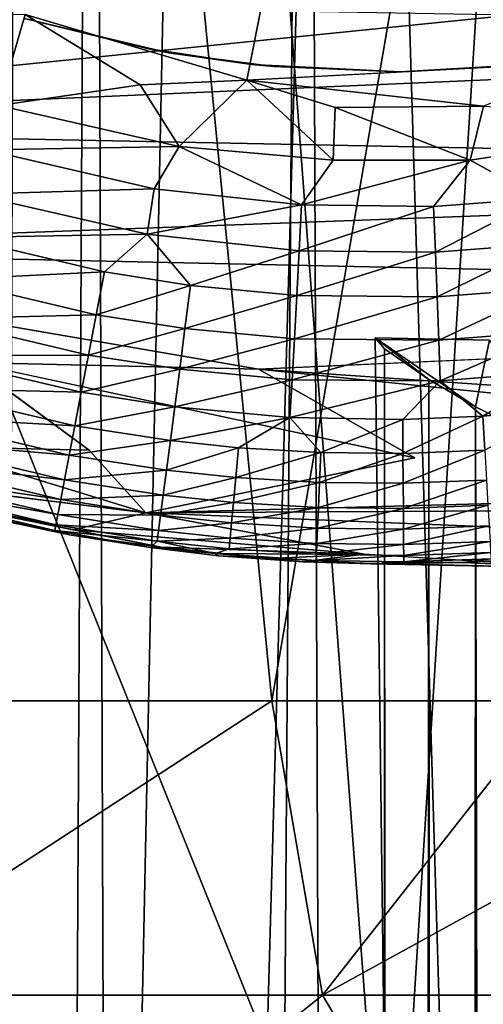
# Model space of a CAD drawing. Units: inches. Extents: x -12.3 to 14.7, y -15.2 to 15.2.
# Drawn here: x -10.9 to -10.7, y 11 to 11.6 of the extents above; entities that cross this region are included whole.
import ezdxf

# ---------------------------------------------------------------- set-up
doc = ezdxf.new("R2010")
doc.units = ezdxf.units.IN
doc.header["$MEASUREMENT"] = 0
for name, color, linetype in [('SEAT-ARM', 5, 'Continuous'), ('SEAT-GLIDE', 5, 'Continuous'), ('SEAT-LEG', 5, 'Continuous'), ('SEAT-SEAT', 5, 'Continuous'), ('SEAT-SUPPORT', 5, 'Continuous')]:
    doc.layers.add(name, color=color, linetype=linetype)

msp = doc.modelspace()

# ---------------------------------------------------------------- linework, layer by layer
at = {"layer": 'SEAT-ARM'}
for points in [[(-10.71135, 10.77654, 25.95236), (-10.8679, 12.84835, 26.36372), (-11.13472, 11.82917, 27.11517)], [(-10.78801, 11.19574, 24.73271), (-10.95512, 11.19574, 25.0964), (-10.94992, 12.84835, 25.08461)], [(-10.94992, 12.84835, 25.08461), (-10.50437, 12.84835, 24.17937), (-10.78801, 11.19574, 24.73271)], [(-10.71135, 10.77654, 25.95236), (-10.58141, 12.84835, 25.62464), (-10.8679, 12.84835, 26.36372)], [(-10.78801, 11.19574, 24.73271), (-10.50437, 12.84835, 24.17937), (-10.60791, 11.19574, 24.37261)], [(-10.58141, 12.84835, 25.62464), (-10.71135, 10.77654, 25.95236), (-10.47673, 10.75807, 25.38004)], [(-11.13472, 11.82917, 27.11517), (-11.14174, 10.80997, 27.1352), (-10.92817, 10.79361, 26.53196)], [(-11.13472, 11.82917, 27.11517), (-10.92817, 10.79361, 26.53196), (-10.71135, 10.77654, 25.95236)], [(-10.7556, 11.00734, 24.74823), (-11.07758, 11.00734, 25.47641), (-10.78801, 11.19574, 24.73271)], [(-11.07758, 11.00734, 25.47641), (-10.95512, 11.19574, 25.0964), (-10.78801, 11.19574, 24.73271)], [(-10.78801, 11.19574, 24.73271), (-10.60791, 11.19574, 24.37261), (-10.7556, 11.00734, 24.74823)], [(-10.38197, 11.00734, 24.03473), (-10.7556, 11.00734, 24.74823), (-10.41314, 11.19574, 24.01685)], [(-10.7556, 11.00734, 24.74823), (-10.60791, 11.19574, 24.37261), (-10.41314, 11.19574, 24.01685)], [(-10.97212, 10.83383, 25.51962), (-11.07758, 11.00734, 25.47641), (-10.7556, 11.00734, 24.74823)], [(-10.65281, 10.83383, 24.79745), (-10.97212, 10.83383, 25.51962), (-10.7556, 11.00734, 24.74823)], [(-10.65281, 10.83383, 24.79745), (-10.7556, 11.00734, 24.74823), (-10.38197, 11.00734, 24.03473)], [(-10.28311, 10.83383, 24.09144), (-10.65281, 10.83383, 24.79745), (-10.38197, 11.00734, 24.03473)]]:
    msp.add_3dface(points, dxfattribs=at)
at = {"layer": 'SEAT-GLIDE'}
for points, invisible_edges in [([(-11.53402, 12.33846, 0.00012), (-11.53402, 12.33846, 0.00012), (-10.54468, 11.61533, 0.00012), (-10.49735, 11.6265, 0.00012)], 11), ([(-10.70591, 11.59821, 0.00012), (-10.70591, 11.59821, 0.00012), (-11.53402, 12.33846, 0.00012), (-10.78692, 11.60161, 0.00012)], 6), ([(-10.94646, 11.63216, 0.00012), (-10.94646, 11.63216, 0.00012), (-10.85411, 11.61027, 0.00012), (-11.53402, 12.33846, 0.00012)], 13), ([(-10.62497, 11.60282, 0.00012), (-10.62497, 11.60282, 0.00012), (-11.53402, 12.33846, 0.00012), (-10.70591, 11.59821, 0.00012)], 6), ([(-10.54468, 11.61533, 0.00012), (-10.54468, 11.61533, 0.00012), (-11.53402, 12.33846, 0.00012), (-10.62497, 11.60282, 0.00012)], 6), ([(-10.78692, 11.60161, 0.00012), (-10.78692, 11.60161, 0.00012), (-11.53402, 12.33846, 0.00012), (-10.85411, 11.61027, 0.00012)], 6), ([(-10.46576, 11.63577, 0.00012), (-10.46576, 11.63577, 0.00012), (-11.53402, 12.33846, 0.00012), (-10.49735, 11.6265, 0.00012)], 6), ([(-10.86777, 11.61302, -0.11834), (-10.86777, 11.61302, -0.11834), (-10.94646, 11.63216, -0.11834), (-10.76473, 11.84536, -0.11834)], 13), ([(-10.86777, 11.61302, -0.11834), (-10.86777, 11.61302, -0.11834), (-10.76473, 11.84536, -0.11834), (-10.80091, 11.60276, -0.11834)], 6), ([(-10.76473, 11.84536, -0.11834), (-10.76473, 11.84536, -0.11834), (-10.70591, 11.59821, -0.11834), (-10.80091, 11.60276, -0.11834)], 11), ([(-10.54468, 11.61533, -0.11834), (-10.54468, 11.61533, -0.11834), (-10.76473, 11.84536, -0.11834), (-10.49746, 11.62645, -0.11834)], 6), ([(-10.76473, 11.84536, -0.11834), (-10.76473, 11.84536, -0.11834), (-10.62497, 11.60282, -0.11834), (-10.70591, 11.59821, -0.11834)], 11), ([(-10.76473, 11.84536, -0.11834), (-10.76473, 11.84536, -0.11834), (-10.54468, 11.61533, -0.11834), (-10.62497, 11.60282, -0.11834)], 11), ([(-10.76473, 11.84536, -0.11834), (-10.76473, 11.84536, -0.11834), (-10.46575, 11.63577, -0.11834), (-10.49746, 11.62645, -0.11834)], 11)]:
    msp.add_3dface(points, dxfattribs=dict(at, invisible_edges=invisible_edges))
for points in [[(-10.94646, 11.63216, 0.00012), (-10.94646, 11.63216, 0.00012), (-10.94646, 11.63216, -0.11834), (-10.86777, 11.61302, -0.11834)], [(-10.94646, 11.63216, 0.00012), (-10.94646, 11.63216, 0.00012), (-10.86777, 11.61302, -0.11834), (-10.85411, 11.61027, 0.00012)], [(-10.86777, 11.61302, -0.11834), (-10.86777, 11.61302, -0.11834), (-10.80091, 11.60276, -0.11834), (-10.85411, 11.61027, 0.00012)], [(-10.80091, 11.60276, -0.11834), (-10.80091, 11.60276, -0.11834), (-10.78692, 11.60161, 0.00012), (-10.85411, 11.61027, 0.00012)], [(-10.78692, 11.60161, 0.00012), (-10.78692, 11.60161, 0.00012), (-10.80091, 11.60276, -0.11834), (-10.70591, 11.59821, -0.11834)], [(-10.78692, 11.60161, 0.00012), (-10.78692, 11.60161, 0.00012), (-10.70591, 11.59821, -0.11834), (-10.70591, 11.59821, 0.00012)], [(-10.70591, 11.59821, 0.00012), (-10.70591, 11.59821, 0.00012), (-10.70591, 11.59821, -0.11834), (-10.62497, 11.60282, -0.11834)], [(-10.70591, 11.59821, 0.00012), (-10.70591, 11.59821, 0.00012), (-10.62497, 11.60282, -0.11834), (-10.62497, 11.60282, 0.00012)]]:
    msp.add_3dface(points, dxfattribs=at)
at = {"layer": 'SEAT-LEG'}
for points, invisible_edges in [([(-10.76473, 11.79261, 0.00012), (-10.76473, 11.79261, 0.00012), (-10.80406, 11.59283, 0.00026), (-10.94589, 11.63481, 0.00003)], 9), ([(-10.76473, 11.79261, 0.00012), (-10.76473, 11.79261, 0.00012), (-10.58072, 11.60467, 0.00012), (-10.80406, 11.59283, 0.00026)], 2), ([(-10.76473, 11.79261, 0.00012), (-10.76473, 11.79261, 0.00012), (-10.31222, 11.6967, 0.00012), (-10.58072, 11.60467, 0.00012)], 15), ([(-9.79439, 11.45322, 23.07843), (-9.79439, 11.45322, 23.07843), (-10.7967, 11.40778, 6.87655), (-9.68708, 11.38213, 22.94067)], 4), ([(-10.98133, 11.41212, 4.20721), (-10.98133, 11.41212, 4.20721), (-10.90492, 11.35601, 3.50911), (-10.6965, 11.35104, 6.51895)], 4), ([(-10.7967, 11.40778, 6.87655), (-10.7967, 11.40778, 6.87655), (-10.10149, 11.33656, 15.10855), (-9.56894, 11.32359, 22.79639)], 4), ([(-9.68708, 11.38213, 22.94067), (-9.68708, 11.38213, 22.94067), (-10.7967, 11.40778, 6.87655), (-9.56894, 11.32359, 22.79639)], 2), ([(-10.7967, 11.40778, 6.87655), (-10.7967, 11.40778, 6.87655), (-10.6965, 11.35104, 6.51895), (-10.10149, 11.33656, 15.10855)], 4), ([(-10.6965, 11.35104, 6.51895), (-10.6965, 11.35104, 6.51895), (-10.90492, 11.35601, 3.50911), (-10.86875, 11.31586, 2.11312)], 2), ([(-10.10149, 11.33656, 15.10855), (-10.10149, 11.33656, 15.10855), (-10.6965, 11.35104, 6.51895), (-10.86875, 11.31586, 2.11312)], 2), ([(-10.98981, 11.32005, 0.45939), (-10.98981, 11.32005, 0.45939), (-10.86875, 11.31586, 2.11312), (-11.05289, 11.33864, 0.46893)], 2), ([(-9.56894, 11.32359, 22.79639), (-9.56894, 11.32359, 22.79639), (-10.10149, 11.33656, 15.10855), (-10.86875, 11.31586, 2.11312)], 2), ([(-9.56894, 11.32359, 22.79639), (-9.56894, 11.32359, 22.79639), (-10.86875, 11.31586, 2.11312), (-9.44191, 11.2799, 22.64938)], 4), ([(-10.91524, 11.30507, 0.59462), (-10.91524, 11.30507, 0.59462), (-10.86875, 11.31586, 2.11312), (-10.98981, 11.32005, 0.45939)], 4), ([(-10.86875, 11.31586, 2.11312), (-10.86875, 11.31586, 2.11312), (-10.72893, 11.28956, 2.12083), (-9.3083, 11.25303, 22.50337)], 4), ([(-9.44191, 11.2799, 22.64938), (-9.44191, 11.2799, 22.64938), (-10.86875, 11.31586, 2.11312), (-9.3083, 11.25303, 22.50337)], 2), ([(-9.3083, 11.25303, 22.50337), (-9.3083, 11.25303, 22.50337), (-10.72893, 11.28956, 2.12083), (-10.58501, 11.28058, 2.14046)], 2)]:
    msp.add_3dface(points, dxfattribs=dict(at, invisible_edges=invisible_edges))
for points in [[(-10.63517, 11.63434, 13.66741), (-10.63517, 11.63434, 13.66741), (-11.43118, 11.64853, 2.06296), (-11.34172, 11.56297, 2.08426)], [(-10.94589, 11.63481, 0.00003), (-10.94589, 11.63481, 0.00003), (-10.9629, 11.57669, 0.00548), (-11.03177, 11.63684, 0.00102)], [(-9.97284, 11.62248, 23.3226), (-9.97284, 11.62248, 23.3226), (-10.63517, 11.63434, 13.66741), (-11.34172, 11.56297, 2.08426)], [(-10.87233, 11.58979, 0.00101), (-10.87233, 11.58979, 0.00101), (-10.9629, 11.57669, 0.00548), (-10.94589, 11.63481, 0.00003)], [(-10.87233, 11.58979, 0.00101), (-10.87233, 11.58979, 0.00101), (-10.94589, 11.63481, 0.00003), (-10.80406, 11.59283, 0.00026)], [(-9.97284, 11.62248, 23.3226), (-9.97284, 11.62248, 23.3226), (-11.34172, 11.56297, 2.08426), (-9.88986, 11.53422, 23.20662)], [(-10.80406, 11.59283, 0.00026), (-10.80406, 11.59283, 0.00026), (-10.58072, 11.60467, 0.00012), (-10.65269, 11.57606, 0.00099)], [(-10.84744, 11.55028, 0.00541), (-10.84744, 11.55028, 0.00541), (-10.87233, 11.58979, 0.00101), (-10.80406, 11.59283, 0.00026)], [(-10.74894, 11.54162, 0.00538), (-10.74894, 11.54162, 0.00538), (-10.84744, 11.55028, 0.00541), (-10.80406, 11.59283, 0.00026)], [(-10.74894, 11.54162, 0.00538), (-10.74894, 11.54162, 0.00538), (-10.80406, 11.59283, 0.00026), (-10.74752, 11.5754, 0.001)], [(-10.74752, 11.5754, 0.001), (-10.74752, 11.5754, 0.001), (-10.80406, 11.59283, 0.00026), (-10.65269, 11.57606, 0.00099)], [(-10.9629, 11.57669, 0.00548), (-10.9629, 11.57669, 0.00548), (-10.87233, 11.58979, 0.00101), (-10.84744, 11.55028, 0.00541)], [(-10.97133, 11.54825, 0.01252), (-10.97133, 11.54825, 0.01252), (-10.9629, 11.57669, 0.00548), (-10.84744, 11.55028, 0.00541)], [(-10.66122, 11.54171, 0.00534), (-10.66122, 11.54171, 0.00534), (-10.74894, 11.54162, 0.00538), (-10.74752, 11.5754, 0.001)], [(-10.66122, 11.54171, 0.00534), (-10.66122, 11.54171, 0.00534), (-10.74752, 11.5754, 0.001), (-10.65269, 11.57606, 0.00099)], [(-10.65269, 11.57606, 0.00099), (-10.65269, 11.57606, 0.00099), (-10.49766, 11.56688, 0.00526), (-10.66122, 11.54171, 0.00534)], [(-9.88986, 11.53422, 23.20662), (-9.88986, 11.53422, 23.20662), (-11.34172, 11.56297, 2.08426), (-11.24083, 11.48439, 2.08365)], [(-10.6163, 11.51703, 0.01215), (-10.6163, 11.51703, 0.01215), (-10.66122, 11.54171, 0.00534), (-10.49766, 11.56688, 0.00526)], [(-10.97133, 11.54825, 0.01252), (-10.97133, 11.54825, 0.01252), (-10.84744, 11.55028, 0.00541), (-10.86337, 11.52329, 0.01236)], [(-10.86337, 11.52329, 0.01236), (-10.86337, 11.52329, 0.01236), (-10.84744, 11.55028, 0.00541), (-10.76914, 11.513, 0.01231)], [(-10.76914, 11.513, 0.01231), (-10.76914, 11.513, 0.01231), (-10.84744, 11.55028, 0.00541), (-10.74894, 11.54162, 0.00538)], [(-10.97974, 11.5199, 0.0227), (-10.97974, 11.5199, 0.0227), (-10.97133, 11.54825, 0.01252), (-10.86337, 11.52329, 0.01236)], [(-10.76914, 11.513, 0.01231), (-10.76914, 11.513, 0.01231), (-10.66122, 11.54171, 0.00534), (-10.68466, 11.51193, 0.0122)], [(-10.76914, 11.513, 0.01231), (-10.76914, 11.513, 0.01231), (-10.74894, 11.54162, 0.00538), (-10.66122, 11.54171, 0.00534)], [(-10.68466, 11.51193, 0.0122), (-10.68466, 11.51193, 0.0122), (-10.66122, 11.54171, 0.00534), (-10.6163, 11.51703, 0.01215)], [(-9.88986, 11.53422, 23.20662), (-9.88986, 11.53422, 23.20662), (-11.24083, 11.48439, 2.08365), (-9.79439, 11.45322, 23.07843)], [(-10.98798, 11.49209, 0.03606), (-10.98798, 11.49209, 0.03606), (-10.97974, 11.5199, 0.0227), (-10.86791, 11.49423, 0.02239)], [(-10.97974, 11.5199, 0.0227), (-10.97974, 11.5199, 0.0227), (-10.86337, 11.52329, 0.01236), (-10.86791, 11.49423, 0.02239)], [(-10.86791, 11.49423, 0.02239), (-10.86791, 11.49423, 0.02239), (-10.86337, 11.52329, 0.01236), (-10.76914, 11.513, 0.01231)], [(-10.6834, 11.48274, 0.0221), (-10.6834, 11.48274, 0.0221), (-10.68466, 11.51193, 0.0122), (-10.6163, 11.51703, 0.01215)], [(-10.6834, 11.48274, 0.0221), (-10.6834, 11.48274, 0.0221), (-10.6163, 11.51703, 0.01215), (-10.61324, 11.48807, 0.022)], [(-10.86791, 11.49423, 0.02239), (-10.86791, 11.49423, 0.02239), (-10.76914, 11.513, 0.01231), (-10.7705, 11.48367, 0.02232)], [(-10.7705, 11.48367, 0.02232), (-10.7705, 11.48367, 0.02232), (-10.76914, 11.513, 0.01231), (-10.68466, 11.51193, 0.0122)], [(-10.7705, 11.48367, 0.02232), (-10.7705, 11.48367, 0.02232), (-10.68466, 11.51193, 0.0122), (-10.6834, 11.48274, 0.0221)], [(-10.99592, 11.4653, 0.05259), (-10.99592, 11.4653, 0.05259), (-10.98798, 11.49209, 0.03606), (-10.89527, 11.47008, 0.03578)], [(-10.98798, 11.49209, 0.03606), (-10.98798, 11.49209, 0.03606), (-10.86791, 11.49423, 0.02239), (-10.89527, 11.47008, 0.03578)], [(-10.89527, 11.47008, 0.03578), (-10.89527, 11.47008, 0.03578), (-10.86791, 11.49423, 0.02239), (-10.8401, 11.46143, 0.03558)], [(-10.8401, 11.46143, 0.03558), (-10.8401, 11.46143, 0.03558), (-10.86791, 11.49423, 0.02239), (-10.7705, 11.48367, 0.02232)], [(-10.68231, 11.4541, 0.0351), (-10.68231, 11.4541, 0.0351), (-10.6834, 11.48274, 0.0221), (-10.61324, 11.48807, 0.022)], [(-10.68231, 11.4541, 0.0351), (-10.68231, 11.4541, 0.0351), (-10.61324, 11.48807, 0.022), (-10.61023, 11.45965, 0.03494)], [(-9.79439, 11.45322, 23.07843), (-9.79439, 11.45322, 23.07843), (-11.24083, 11.48439, 2.08365), (-10.7967, 11.40778, 6.87655)], [(-11.24083, 11.48439, 2.08365), (-11.24083, 11.48439, 2.08365), (-10.98133, 11.41212, 4.20721), (-10.7967, 11.40778, 6.87655)], [(-10.8401, 11.46143, 0.03558), (-10.8401, 11.46143, 0.03558), (-10.7705, 11.48367, 0.02232), (-10.7721, 11.45493, 0.03545)], [(-10.7721, 11.45493, 0.03545), (-10.7721, 11.45493, 0.03545), (-10.7705, 11.48367, 0.02232), (-10.6834, 11.48274, 0.0221)], [(-10.7721, 11.45493, 0.03545), (-10.7721, 11.45493, 0.03545), (-10.6834, 11.48274, 0.0221), (-10.68231, 11.4541, 0.0351)], [(-10.99592, 11.4653, 0.05259), (-10.99592, 11.4653, 0.05259), (-10.89527, 11.47008, 0.03578), (-10.90051, 11.44273, 0.05218)], [(-10.90051, 11.44273, 0.05218), (-10.90051, 11.44273, 0.05218), (-10.89527, 11.47008, 0.03578), (-10.8401, 11.46143, 0.03558)], [(-11.00341, 11.44003, 0.07214), (-11.00341, 11.44003, 0.07214), (-10.99592, 11.4653, 0.05259), (-10.90051, 11.44273, 0.05218)], [(-10.90051, 11.44273, 0.05218), (-10.90051, 11.44273, 0.05218), (-10.8401, 11.46143, 0.03558), (-10.84373, 11.43388, 0.05187)], [(-10.84373, 11.43388, 0.05187), (-10.84373, 11.43388, 0.05187), (-10.8401, 11.46143, 0.03558), (-10.7721, 11.45493, 0.03545)], [(-10.84373, 11.43388, 0.05187), (-10.84373, 11.43388, 0.05187), (-10.7721, 11.45493, 0.03545), (-10.77365, 11.42722, 0.05168)], [(-10.77365, 11.42722, 0.05168), (-10.77365, 11.42722, 0.05168), (-10.7721, 11.45493, 0.03545), (-10.68231, 11.4541, 0.0351)], [(-10.77365, 11.42722, 0.05168), (-10.77365, 11.42722, 0.05168), (-10.68231, 11.4541, 0.0351), (-10.68126, 11.42648, 0.05118)], [(-10.68126, 11.42648, 0.05118), (-10.68126, 11.42648, 0.05118), (-10.68231, 11.4541, 0.0351), (-10.61023, 11.45965, 0.03494)], [(-10.68126, 11.42648, 0.05118), (-10.68126, 11.42648, 0.05118), (-10.61023, 11.45965, 0.03494), (-10.60733, 11.43224, 0.05092)], [(-11.00341, 11.44003, 0.07214), (-11.00341, 11.44003, 0.07214), (-10.90051, 11.44273, 0.05218), (-10.90545, 11.4169, 0.07157)], [(-10.90545, 11.4169, 0.07157), (-10.90545, 11.4169, 0.07157), (-10.90051, 11.44273, 0.05218), (-10.84373, 11.43388, 0.05187)], [(-11.01032, 11.41672, 0.09447), (-11.01032, 11.41672, 0.09447), (-11.00341, 11.44003, 0.07214), (-10.90545, 11.4169, 0.07157)], [(-10.90545, 11.4169, 0.07157), (-10.90545, 11.4169, 0.07157), (-10.84373, 11.43388, 0.05187), (-10.84706, 11.40784, 0.07115)], [(-10.84706, 11.40784, 0.07115), (-10.84706, 11.40784, 0.07115), (-10.84373, 11.43388, 0.05187), (-10.77365, 11.42722, 0.05168)], [(-10.68033, 11.40036, 0.07019), (-10.68033, 11.40036, 0.07019), (-10.68126, 11.42648, 0.05118), (-10.60733, 11.43224, 0.05092)], [(-10.68033, 11.40036, 0.07019), (-10.68033, 11.40036, 0.07019), (-10.60733, 11.43224, 0.05092), (-10.60459, 11.40631, 0.06982)], [(-10.84706, 11.40784, 0.07115), (-10.84706, 11.40784, 0.07115), (-10.77365, 11.42722, 0.05168), (-10.77514, 11.40105, 0.07088)], [(-10.77514, 11.40105, 0.07088), (-10.77514, 11.40105, 0.07088), (-10.77365, 11.42722, 0.05168), (-10.68126, 11.42648, 0.05118)], [(-10.77514, 11.40105, 0.07088), (-10.77514, 11.40105, 0.07088), (-10.68126, 11.42648, 0.05118), (-10.68033, 11.40036, 0.07019)], [(-11.01653, 11.39577, 0.11923), (-11.01653, 11.39577, 0.11923), (-11.01032, 11.41672, 0.09447), (-10.91002, 11.39307, 0.09371)], [(-11.01032, 11.41672, 0.09447), (-11.01032, 11.41672, 0.09447), (-10.90545, 11.4169, 0.07157), (-10.91002, 11.39307, 0.09371)], [(-10.91002, 11.39307, 0.09371), (-10.91002, 11.39307, 0.09371), (-10.90545, 11.4169, 0.07157), (-10.84706, 11.40784, 0.07115)], [(-10.98133, 11.41212, 4.20721), (-10.98133, 11.41212, 4.20721), (-11.0073, 11.35844, 2.03046), (-10.90492, 11.35601, 3.50911)], [(-10.7967, 11.40778, 6.87655), (-10.7967, 11.40778, 6.87655), (-10.98133, 11.41212, 4.20721), (-10.6965, 11.35104, 6.51895)], [(-10.91002, 11.39307, 0.09371), (-10.91002, 11.39307, 0.09371), (-10.84706, 11.40784, 0.07115), (-10.85023, 11.38381, 0.09317)], [(-10.85023, 11.38381, 0.09317), (-10.85023, 11.38381, 0.09317), (-10.84706, 11.40784, 0.07115), (-10.77514, 11.40105, 0.07088)], [(-10.65306, 11.37779, 0.0918), (-10.65306, 11.37779, 0.0918), (-10.68033, 11.40036, 0.07019), (-10.60459, 11.40631, 0.06982)], [(-10.65306, 11.37779, 0.0918), (-10.65306, 11.37779, 0.0918), (-10.60459, 11.40631, 0.06982), (-10.60205, 11.38232, 0.09142)], [(-10.85023, 11.38381, 0.09317), (-10.85023, 11.38381, 0.09317), (-10.77514, 11.40105, 0.07088), (-10.77655, 11.37686, 0.09282)], [(-10.77655, 11.37686, 0.09282), (-10.77655, 11.37686, 0.09282), (-10.77514, 11.40105, 0.07088), (-10.68033, 11.40036, 0.07019)], [(-10.77655, 11.37686, 0.09282), (-10.77655, 11.37686, 0.09282), (-10.68033, 11.40036, 0.07019), (-10.70438, 11.37576, 0.09218)], [(-10.70438, 11.37576, 0.09218), (-10.70438, 11.37576, 0.09218), (-10.68033, 11.40036, 0.07019), (-10.65306, 11.37779, 0.0918)], [(-11.02194, 11.3775, 0.146), (-11.02194, 11.3775, 0.146), (-11.01653, 11.39577, 0.11923), (-10.91413, 11.37162, 0.11828)], [(-11.01653, 11.39577, 0.11923), (-11.01653, 11.39577, 0.11923), (-10.91002, 11.39307, 0.09371), (-10.91413, 11.37162, 0.11828)], [(-10.91413, 11.37162, 0.11828), (-10.91413, 11.37162, 0.11828), (-10.91002, 11.39307, 0.09371), (-10.85023, 11.38381, 0.09317)], [(-10.91413, 11.37162, 0.11828), (-10.91413, 11.37162, 0.11828), (-10.85023, 11.38381, 0.09317), (-10.85303, 11.36215, 0.1176)], [(-10.85303, 11.36215, 0.1176), (-10.85303, 11.36215, 0.1176), (-10.85023, 11.38381, 0.09317), (-10.77655, 11.37686, 0.09282)], [(-10.65182, 11.35603, 0.11587), (-10.65182, 11.35603, 0.11587), (-10.65306, 11.37779, 0.0918), (-10.60205, 11.38232, 0.09142)], [(-11.02648, 11.36215, 0.17431), (-11.02648, 11.36215, 0.17431), (-11.02194, 11.3775, 0.146), (-10.91771, 11.35289, 0.14485)], [(-11.02194, 11.3775, 0.146), (-11.02194, 11.3775, 0.146), (-10.91413, 11.37162, 0.11828), (-10.91771, 11.35289, 0.14485)], [(-10.85303, 11.36215, 0.1176), (-10.85303, 11.36215, 0.1176), (-10.77655, 11.37686, 0.09282), (-10.80947, 11.35761, 0.11732)], [(-10.80947, 11.35761, 0.11732), (-10.80947, 11.35761, 0.11732), (-10.77655, 11.37686, 0.09282), (-10.75683, 11.35448, 0.11684)], [(-10.75683, 11.35448, 0.11684), (-10.75683, 11.35448, 0.11684), (-10.77655, 11.37686, 0.09282), (-10.70438, 11.37576, 0.09218)], [(-10.75683, 11.35448, 0.11684), (-10.75683, 11.35448, 0.11684), (-10.70438, 11.37576, 0.09218), (-10.70422, 11.35396, 0.11635)], [(-10.70422, 11.35396, 0.11635), (-10.70422, 11.35396, 0.11635), (-10.70438, 11.37576, 0.09218), (-10.65306, 11.37779, 0.0918)], [(-10.70422, 11.35396, 0.11635), (-10.70422, 11.35396, 0.11635), (-10.65306, 11.37779, 0.0918), (-10.65182, 11.35603, 0.11587)], [(-10.91771, 11.35289, 0.14485), (-10.91771, 11.35289, 0.14485), (-10.91413, 11.37162, 0.11828), (-10.85303, 11.36215, 0.1176)], [(-11.03012, 11.34985, 0.20365), (-11.03012, 11.34985, 0.20365), (-11.02648, 11.36215, 0.17431), (-10.92073, 11.33711, 0.17295)], [(-11.02648, 11.36215, 0.17431), (-11.02648, 11.36215, 0.17431), (-10.91771, 11.35289, 0.14485), (-10.92073, 11.33711, 0.17295)], [(-10.91771, 11.35289, 0.14485), (-10.91771, 11.35289, 0.14485), (-10.85303, 11.36215, 0.1176), (-10.8555, 11.34323, 0.14403)], [(-10.8555, 11.34323, 0.14403), (-10.8555, 11.34323, 0.14403), (-10.85303, 11.36215, 0.1176), (-10.80947, 11.35761, 0.11732)], [(-10.86875, 11.31586, 2.11312), (-10.86875, 11.31586, 2.11312), (-11.0073, 11.35844, 2.03046), (-11.05289, 11.33864, 0.46893)], [(-10.90492, 11.35601, 3.50911), (-10.90492, 11.35601, 3.50911), (-11.0073, 11.35844, 2.03046), (-10.86875, 11.31586, 2.11312)], [(-10.8555, 11.34323, 0.14403), (-10.8555, 11.34323, 0.14403), (-10.80947, 11.35761, 0.11732), (-10.81121, 11.3386, 0.14369)], [(-10.81121, 11.3386, 0.14369), (-10.81121, 11.3386, 0.14369), (-10.80947, 11.35761, 0.11732), (-10.75683, 11.35448, 0.11684)], [(-10.81121, 11.3386, 0.14369), (-10.81121, 11.3386, 0.14369), (-10.75683, 11.35448, 0.11684), (-10.75763, 11.3354, 0.1431)], [(-10.75763, 11.3354, 0.1431), (-10.75763, 11.3354, 0.1431), (-10.75683, 11.35448, 0.11684), (-10.70422, 11.35396, 0.11635)], [(-10.75763, 11.3354, 0.1431), (-10.75763, 11.3354, 0.1431), (-10.70422, 11.35396, 0.11635), (-10.70407, 11.33485, 0.14251)], [(-10.70407, 11.33485, 0.14251), (-10.70407, 11.33485, 0.14251), (-10.70422, 11.35396, 0.11635), (-10.65182, 11.35603, 0.11587)], [(-10.70407, 11.33485, 0.14251), (-10.70407, 11.33485, 0.14251), (-10.65182, 11.35603, 0.11587), (-10.65074, 11.33694, 0.14193)], [(-11.03286, 11.34061, 0.23351), (-11.03286, 11.34061, 0.23351), (-11.03012, 11.34985, 0.20365), (-10.92315, 11.32442, 0.2021)], [(-11.03012, 11.34985, 0.20365), (-11.03012, 11.34985, 0.20365), (-10.92073, 11.33711, 0.17295), (-10.92315, 11.32442, 0.2021)], [(-10.92073, 11.33711, 0.17295), (-10.92073, 11.33711, 0.17295), (-10.91771, 11.35289, 0.14485), (-10.8555, 11.34323, 0.14403)], [(-11.0347, 11.33437, 0.26342), (-11.0347, 11.33437, 0.26342), (-11.03286, 11.34061, 0.23351), (-10.92498, 11.31484, 0.23178)], [(-11.03286, 11.34061, 0.23351), (-11.03286, 11.34061, 0.23351), (-10.92315, 11.32442, 0.2021), (-10.92498, 11.31484, 0.23178)], [(-10.92073, 11.33711, 0.17295), (-10.92073, 11.33711, 0.17295), (-10.8555, 11.34323, 0.14403), (-10.85754, 11.32725, 0.17201)], [(-10.85754, 11.32725, 0.17201), (-10.85754, 11.32725, 0.17201), (-10.8555, 11.34323, 0.14403), (-10.81121, 11.3386, 0.14369)], [(-11.03433, 11.32984, 0.30162), (-11.03433, 11.32984, 0.30162), (-11.0347, 11.33437, 0.26342), (-10.92623, 11.3083, 0.26153)], [(-11.0347, 11.33437, 0.26342), (-11.0347, 11.33437, 0.26342), (-10.92498, 11.31484, 0.23178), (-10.92623, 11.3083, 0.26153)], [(-10.92315, 11.32442, 0.2021), (-10.92315, 11.32442, 0.2021), (-10.92073, 11.33711, 0.17295), (-10.85754, 11.32725, 0.17201)], [(-10.85754, 11.32725, 0.17201), (-10.85754, 11.32725, 0.17201), (-10.81121, 11.3386, 0.14369), (-10.81267, 11.32255, 0.17159)], [(-10.81267, 11.32255, 0.17159), (-10.81267, 11.32255, 0.17159), (-10.81121, 11.3386, 0.14369), (-10.75763, 11.3354, 0.1431)], [(-10.81267, 11.32255, 0.17159), (-10.81267, 11.32255, 0.17159), (-10.75763, 11.3354, 0.1431), (-10.75831, 11.31927, 0.1709)], [(-10.75831, 11.31927, 0.1709), (-10.75831, 11.31927, 0.1709), (-10.75763, 11.3354, 0.1431), (-10.70407, 11.33485, 0.14251)], [(-10.75831, 11.31927, 0.1709), (-10.75831, 11.31927, 0.1709), (-10.70407, 11.33485, 0.14251), (-10.70395, 11.31868, 0.17021)], [(-10.70395, 11.31868, 0.17021), (-10.70395, 11.31868, 0.17021), (-10.70407, 11.33485, 0.14251), (-10.65074, 11.33694, 0.14193)], [(-10.70395, 11.31868, 0.17021), (-10.70395, 11.31868, 0.17021), (-10.65074, 11.33694, 0.14193), (-10.64981, 11.32077, 0.16952)], [(-11.03433, 11.32984, 0.30162), (-11.03433, 11.32984, 0.30162), (-10.92623, 11.3083, 0.26153), (-10.92691, 11.30467, 0.2909)], [(-11.03433, 11.32984, 0.30162), (-11.03433, 11.32984, 0.30162), (-10.92691, 11.30467, 0.2909), (-10.98306, 11.31577, 0.32212)], [(-10.92498, 11.31484, 0.23178), (-10.92498, 11.31484, 0.23178), (-10.92315, 11.32442, 0.2021), (-10.85927, 11.31438, 0.20102)], [(-10.92315, 11.32442, 0.2021), (-10.92315, 11.32442, 0.2021), (-10.85754, 11.32725, 0.17201), (-10.85927, 11.31438, 0.20102)], [(-10.85927, 11.31438, 0.20102), (-10.85927, 11.31438, 0.20102), (-10.85754, 11.32725, 0.17201), (-10.81267, 11.32255, 0.17159)], [(-10.85927, 11.31438, 0.20102), (-10.85927, 11.31438, 0.20102), (-10.81267, 11.32255, 0.17159), (-10.81386, 11.30959, 0.20054)], [(-10.81386, 11.30959, 0.20054), (-10.81386, 11.30959, 0.20054), (-10.81267, 11.32255, 0.17159), (-10.75831, 11.31927, 0.1709)], [(-10.85884, 11.29406, 0.45676), (-10.85884, 11.29406, 0.45676), (-10.98981, 11.32005, 0.45939), (-10.91754, 11.3018, 0.3191)], [(-10.85884, 11.29406, 0.45676), (-10.85884, 11.29406, 0.45676), (-10.91524, 11.30507, 0.59462), (-10.98981, 11.32005, 0.45939)], [(-10.91754, 11.3018, 0.3191), (-10.91754, 11.3018, 0.3191), (-10.98981, 11.32005, 0.45939), (-10.98306, 11.31577, 0.32212)], [(-10.98306, 11.31577, 0.32212), (-10.98306, 11.31577, 0.32212), (-10.92691, 11.30467, 0.2909), (-10.91754, 11.3018, 0.3191)], [(-10.86875, 11.31586, 2.11312), (-10.86875, 11.31586, 2.11312), (-10.91524, 11.30507, 0.59462), (-10.72893, 11.28956, 2.12083)], [(-10.81386, 11.30959, 0.20054), (-10.81386, 11.30959, 0.20054), (-10.75831, 11.31927, 0.1709), (-10.75885, 11.30622, 0.19975)], [(-10.75885, 11.30622, 0.19975), (-10.75885, 11.30622, 0.19975), (-10.75831, 11.31927, 0.1709), (-10.70395, 11.31868, 0.17021)], [(-10.75885, 11.30622, 0.19975), (-10.75885, 11.30622, 0.19975), (-10.70395, 11.31868, 0.17021), (-10.70385, 11.30558, 0.19896)], [(-10.70385, 11.30558, 0.19896), (-10.70385, 11.30558, 0.19896), (-10.70395, 11.31868, 0.17021), (-10.64981, 11.32077, 0.16952)], [(-10.70385, 11.30558, 0.19896), (-10.70385, 11.30558, 0.19896), (-10.64981, 11.32077, 0.16952), (-10.64906, 11.30765, 0.19817)], [(-10.92623, 11.3083, 0.26153), (-10.92623, 11.3083, 0.26153), (-10.92498, 11.31484, 0.23178), (-10.86051, 11.30461, 0.23058)], [(-10.92498, 11.31484, 0.23178), (-10.92498, 11.31484, 0.23178), (-10.85927, 11.31438, 0.20102), (-10.86051, 11.30461, 0.23058)], [(-10.86051, 11.30461, 0.23058), (-10.86051, 11.30461, 0.23058), (-10.85927, 11.31438, 0.20102), (-10.81386, 11.30959, 0.20054)], [(-10.86051, 11.30461, 0.23058), (-10.86051, 11.30461, 0.23058), (-10.81386, 11.30959, 0.20054), (-10.81475, 11.29976, 0.23004)], [(-10.81475, 11.29976, 0.23004), (-10.81475, 11.29976, 0.23004), (-10.81386, 11.30959, 0.20054), (-10.75885, 11.30622, 0.19975)], [(-10.92691, 11.30467, 0.2909), (-10.92691, 11.30467, 0.2909), (-10.92623, 11.3083, 0.26153), (-10.86137, 11.29791, 0.26022)], [(-10.92691, 11.30467, 0.2909), (-10.92691, 11.30467, 0.2909), (-10.86137, 11.29791, 0.26022), (-10.86575, 11.29384, 0.2991)], [(-10.86575, 11.29384, 0.2991), (-10.86575, 11.29384, 0.2991), (-10.91754, 11.3018, 0.3191), (-10.92691, 11.30467, 0.2909)], [(-10.92623, 11.3083, 0.26153), (-10.92623, 11.3083, 0.26153), (-10.86051, 11.30461, 0.23058), (-10.86137, 11.29791, 0.26022)], [(-10.85884, 11.29406, 0.45676), (-10.85884, 11.29406, 0.45676), (-10.72893, 11.28956, 2.12083), (-10.91524, 11.30507, 0.59462)], [(-10.86137, 11.29791, 0.26022), (-10.86137, 11.29791, 0.26022), (-10.86051, 11.30461, 0.23058), (-10.81475, 11.29976, 0.23004)], [(-10.81475, 11.29976, 0.23004), (-10.81475, 11.29976, 0.23004), (-10.75885, 11.30622, 0.19975), (-10.75927, 11.29629, 0.22916)], [(-10.75927, 11.29629, 0.22916), (-10.75927, 11.29629, 0.22916), (-10.75885, 11.30622, 0.19975), (-10.70385, 11.30558, 0.19896)], [(-10.75927, 11.29629, 0.22916), (-10.75927, 11.29629, 0.22916), (-10.70385, 11.30558, 0.19896), (-10.70376, 11.29558, 0.22827)], [(-10.70376, 11.29558, 0.22827), (-10.70376, 11.29558, 0.22827), (-10.70385, 11.30558, 0.19896), (-10.64906, 11.30765, 0.19817)], [(-10.70376, 11.29558, 0.22827), (-10.70376, 11.29558, 0.22827), (-10.64906, 11.30765, 0.19817), (-10.64848, 11.29761, 0.22739)], [(-10.91754, 11.3018, 0.3191), (-10.91754, 11.3018, 0.3191), (-10.86575, 11.29384, 0.2991), (-10.85884, 11.29406, 0.45676)], [(-10.86575, 11.29384, 0.2991), (-10.86575, 11.29384, 0.2991), (-10.86137, 11.29791, 0.26022), (-10.82408, 11.28984, 0.28878)], [(-10.86137, 11.29791, 0.26022), (-10.86137, 11.29791, 0.26022), (-10.81475, 11.29976, 0.23004), (-10.81536, 11.29299, 0.25963)], [(-10.82408, 11.28984, 0.28878), (-10.82408, 11.28984, 0.28878), (-10.86137, 11.29791, 0.26022), (-10.81536, 11.29299, 0.25963)], [(-10.81536, 11.29299, 0.25963), (-10.81536, 11.29299, 0.25963), (-10.81475, 11.29976, 0.23004), (-10.75927, 11.29629, 0.22916)], [(-10.7037, 11.28863, 0.25769), (-10.7037, 11.28863, 0.25769), (-10.70376, 11.29558, 0.22827), (-10.64848, 11.29761, 0.22739)], [(-10.7037, 11.28863, 0.25769), (-10.7037, 11.28863, 0.25769), (-10.64848, 11.29761, 0.22739), (-10.64808, 11.2906, 0.25673)], [(-10.78917, 11.28663, 0.4698), (-10.78917, 11.28663, 0.4698), (-10.85884, 11.29406, 0.45676), (-10.86575, 11.29384, 0.2991)], [(-10.86575, 11.29384, 0.2991), (-10.86575, 11.29384, 0.2991), (-10.82408, 11.28984, 0.28878), (-10.82216, 11.28847, 0.30868)], [(-10.78917, 11.28663, 0.4698), (-10.78917, 11.28663, 0.4698), (-10.86575, 11.29384, 0.2991), (-10.82216, 11.28847, 0.30868)], [(-10.78917, 11.28663, 0.4698), (-10.78917, 11.28663, 0.4698), (-10.72893, 11.28956, 2.12083), (-10.85884, 11.29406, 0.45676)], [(-10.82408, 11.28984, 0.28878), (-10.82408, 11.28984, 0.28878), (-10.81536, 11.29299, 0.25963), (-10.75955, 11.28942, 0.25867)], [(-10.81536, 11.29299, 0.25963), (-10.81536, 11.29299, 0.25963), (-10.75927, 11.29629, 0.22916), (-10.75955, 11.28942, 0.25867)], [(-10.75955, 11.28942, 0.25867), (-10.75955, 11.28942, 0.25867), (-10.75927, 11.29629, 0.22916), (-10.70376, 11.29558, 0.22827)], [(-10.75955, 11.28942, 0.25867), (-10.75955, 11.28942, 0.25867), (-10.70376, 11.29558, 0.22827), (-10.7037, 11.28863, 0.25769)], [(-10.70366, 11.28459, 0.28679), (-10.70366, 11.28459, 0.28679), (-10.7037, 11.28863, 0.25769), (-10.64808, 11.2906, 0.25673)], [(-10.70366, 11.28459, 0.28679), (-10.70366, 11.28459, 0.28679), (-10.64808, 11.2906, 0.25673), (-10.64783, 11.28648, 0.28576)], [(-10.82408, 11.28984, 0.28878), (-10.82408, 11.28984, 0.28878), (-10.75955, 11.28942, 0.25867), (-10.7597, 11.28547, 0.28783)], [(-10.82216, 11.28847, 0.30868), (-10.82216, 11.28847, 0.30868), (-10.82408, 11.28984, 0.28878), (-10.7597, 11.28547, 0.28783)], [(-10.76817, 11.28465, 0.31537), (-10.76817, 11.28465, 0.31537), (-10.78917, 11.28663, 0.4698), (-10.82216, 11.28847, 0.30868)], [(-10.76817, 11.28465, 0.31537), (-10.76817, 11.28465, 0.31537), (-10.82216, 11.28847, 0.30868), (-10.7597, 11.28547, 0.28783)], [(-10.76817, 11.28465, 0.31537), (-10.76817, 11.28465, 0.31537), (-10.72893, 11.28956, 2.12083), (-10.78917, 11.28663, 0.4698)], [(-10.58501, 11.28058, 2.14046), (-10.58501, 11.28058, 2.14046), (-10.72893, 11.28956, 2.12083), (-10.76817, 11.28465, 0.31537)], [(-10.7597, 11.28547, 0.28783), (-10.7597, 11.28547, 0.28783), (-10.7246, 11.28327, 0.31319), (-10.76817, 11.28465, 0.31537)], [(-10.76817, 11.28465, 0.31537), (-10.76817, 11.28465, 0.31537), (-10.7246, 11.28327, 0.31319), (-10.58501, 11.28058, 2.14046)], [(-10.7597, 11.28547, 0.28783), (-10.7597, 11.28547, 0.28783), (-10.75955, 11.28942, 0.25867), (-10.7037, 11.28863, 0.25769)], [(-10.7597, 11.28547, 0.28783), (-10.7597, 11.28547, 0.28783), (-10.7037, 11.28863, 0.25769), (-10.70366, 11.28459, 0.28679)], [(-10.7246, 11.28327, 0.31319), (-10.7246, 11.28327, 0.31319), (-10.7597, 11.28547, 0.28783), (-10.70366, 11.28459, 0.28679)], [(-10.7246, 11.28327, 0.31319), (-10.7246, 11.28327, 0.31319), (-10.70366, 11.28459, 0.28679), (-10.66584, 11.28418, 0.31399)], [(-10.7246, 11.28327, 0.31319), (-10.7246, 11.28327, 0.31319), (-10.66584, 11.28418, 0.31399), (-10.58501, 11.28058, 2.14046)], [(-10.70366, 11.28459, 0.28679), (-10.70366, 11.28459, 0.28679), (-10.64783, 11.28648, 0.28576), (-10.66584, 11.28418, 0.31399)], [(-10.63246, 11.28608, 0.31233), (-10.63246, 11.28608, 0.31233), (-10.66584, 11.28418, 0.31399), (-10.64783, 11.28648, 0.28576)], [(-10.66584, 11.28418, 0.31399), (-10.66584, 11.28418, 0.31399), (-10.63246, 11.28608, 0.31233), (-10.58501, 11.28058, 2.14046)]]:
    msp.add_3dface(points, dxfattribs=at)
at = {"layer": 'SEAT-SEAT'}
for points, invisible_edges in [([(-10.93868, 12.88446, 25.01802), (-11.03974, 13.01696, 25.25029), (-11.0998, 0.00015, 25.39142)], 2), ([(-10.68496, 12.88817, 24.23067), (-10.66428, -12.89153, 24.1924), (-10.76605, 12.89747, 24.3861)], 1), ([(-10.35172, 0.00015, 23.87989), (-10.65276, 12.90209, 24.42406), (-10.73753, 12.88568, 24.59127)], 1), ([(-11.04078, -12.88037, 24.95756), (-11.03631, 12.88452, 24.94681), (-10.90256, 12.88449, 24.65992)], 1), ([(-10.61357, 12.88944, 24.09942), (-10.45318, 7.69197, 23.81959), (-10.68496, 12.88817, 24.23067)], 13), ([(-10.45318, 7.69197, 23.81959), (-10.66428, -12.89153, 24.1924), (-10.68496, 12.88817, 24.23067)], 2), ([(-10.21702, 12.0425, 25.60996), (-10.73487, 11.95634, 26.89166), (-10.40606, 11.36777, 26.06772)], 3), ([(-10.73487, 11.95634, 26.89166), (-11.39373, 11.87553, 28.4944), (-11.21265, 11.05431, 28.03644)], 15), ([(-10.40606, 11.36777, 26.06772), (-10.73487, 11.95634, 26.89166), (-11.21265, 11.05431, 28.03644)], 15), ([(-11.33573, 10.93937, 28.02324), (-11.49329, 11.84585, 28.42547), (-10.81674, 11.93561, 26.77868)], 15), ([(-10.42895, 11.31491, 25.80917), (-11.33573, 10.93937, 28.02324), (-10.81674, 11.93561, 26.77868)], 15), ([(-10.42895, 11.31491, 25.80917), (-10.81674, 11.93561, 26.77868), (-10.19181, 11.86204, 25.23399)], 1), ([(-10.40606, 11.36777, 26.06772), (-11.21265, 11.05431, 28.03644), (-11.05107, 10.72169, 27.62667)], 15), ([(-10.81186, 10.687, 27.036), (-10.40606, 11.36777, 26.06772), (-11.05107, 10.72169, 27.62667)], 15), ([(-10.57328, 10.99557, 26.46509), (-10.40606, 11.36777, 26.06772), (-10.81186, 10.687, 27.036)], 15), ([(-11.13129, 10.57206, 27.50352), (-11.33573, 10.93937, 28.02324), (-10.42895, 11.31491, 25.80917)], 15), ([(-10.63961, 10.75504, 26.30732), (-11.13129, 10.57206, 27.50352), (-10.42895, 11.31491, 25.80917)], 15)]:
    msp.add_3dface(points, dxfattribs=dict(at, invisible_edges=invisible_edges))
for points in [[(-10.85871, 0.00015, 24.57023), (-10.90256, 12.88449, 24.65992), (-10.76605, 12.89747, 24.3861)], [(-10.66428, -12.89153, 24.1924), (-10.85871, 0.00015, 24.57023), (-10.76605, 12.89747, 24.3861)], [(-10.35172, 0.00015, 23.87989), (-10.73753, 12.88568, 24.59127), (-11.0998, 0.00015, 25.39142)], [(-10.83186, 12.88263, 24.78657), (-11.0998, 0.00015, 25.39142), (-10.73753, 12.88568, 24.59127)], [(-10.93868, 12.88446, 25.01802), (-11.0998, 0.00015, 25.39142), (-10.83186, 12.88263, 24.78657)], [(-10.85871, 0.00015, 24.57023), (-11.04078, -12.88037, 24.95756), (-10.90256, 12.88449, 24.65992)]]:
    msp.add_3dface(points, dxfattribs=at)
at = {"layer": 'SEAT-SUPPORT'}
for points, invisible_edges in [([(-10.72195, 11.428, 8.67219), (-10.72178, -11.42771, 8.66526), (-10.57435, -11.42372, 10.78448)], 13), ([(-10.5774, 0, 10.74972), (-10.6488, 11.42638, 9.72859), (-10.72195, 11.428, 8.67219)], 1), ([(-10.71592, 11.42093, 8.57779), (-10.72178, -11.42771, 8.66526), (-10.72195, 11.428, 8.67219)], 2), ([(-10.5774, 0, 10.74972), (-10.72195, 11.428, 8.67219), (-10.57435, -11.42372, 10.78448)], 14)]:
    msp.add_3dface(points, dxfattribs=dict(at, invisible_edges=invisible_edges))
for points in [[(-10.65787, 11.38372, 8.3993), (-10.72195, 11.428, 8.67219), (-10.6488, 11.42638, 9.72859)], [(-10.68773, 11.40119, 8.46742), (-10.71592, 11.42093, 8.57779), (-10.72195, 11.428, 8.67219)], [(-10.65787, 11.38372, 8.3993), (-10.68773, 11.40119, 8.46742), (-10.72195, 11.428, 8.67219)], [(-10.6488, 11.42638, 9.72859), (-10.60126, 11.3554, 8.30892), (-10.65787, 11.38372, 8.3993)], [(-10.72178, -11.42771, 8.66526), (-10.71592, 11.42093, 8.57779), (-10.71801, -11.42307, 8.6008)], [(-10.71592, 11.42093, 8.57779), (-10.70555, -11.4131, 8.52704), (-10.71801, -11.42307, 8.6008)], [(-10.70555, -11.4131, 8.52704), (-10.71592, 11.42093, 8.57779), (-10.68773, 11.40119, 8.46742)], [(-10.70555, -11.4131, 8.52704), (-10.68773, 11.40119, 8.46742), (-10.66859, -11.38946, 8.41962)], [(-10.68773, 11.40119, 8.46742), (-10.65787, 11.38372, 8.3993), (-10.66859, -11.38946, 8.41962)], [(-10.65787, 11.38372, 8.3993), (-10.60126, -11.35541, 8.30892), (-10.66859, -11.38946, 8.41962)], [(-10.60126, 11.3554, 8.30892), (-10.60126, -11.35541, 8.30892), (-10.65787, 11.38372, 8.3993)]]:
    msp.add_3dface(points, dxfattribs=at)

doc.saveas('drawing.dxf')
